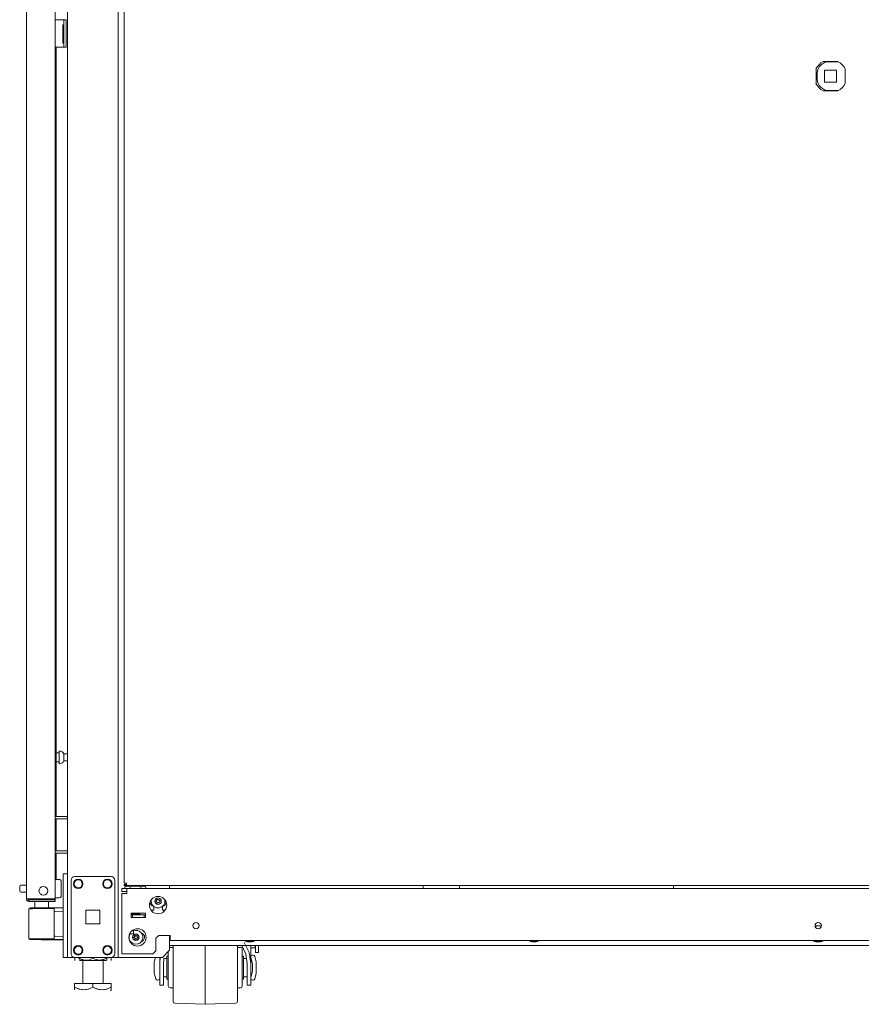
# Model space of a CAD drawing. Units: inches. Extents: x 13.9 to 48.8, y 3.6 to 31.
# Drawn here: x 13.9 to 16.8, y 13 to 16.4 of the extents above; entities that cross this region are included whole.
import ezdxf

# ---------------------------------------------------------------- set-up
doc = ezdxf.new("R2010")
doc.units = ezdxf.units.IN
doc.header["$MEASUREMENT"] = 0
doc.layers.add('1', color=7, linetype='CONTINUOUS')

msp = doc.modelspace()

# ---------------------------------------------------------------- linework, layer by layer
at = {"layer": '1', "color": 18, "linetype": 'Continuous', "lineweight": 18}
for p, q in [((14.0674, 22.9948), (14.0674, 13.4894)), ((14.2394, 13.2043), (14.2394, 22.9948)), ((13.9271, 13.4043), (13.9271, 22.9624)), ((14.2601, 22.8917), (14.2601, 13.4569)), ((14.0255, 13.4043), (14.0255, 22.6893)), ((14.0255, 16.3964), (14.0506, 16.3964)), ((14.0506, 16.3964), (14.0534, 16.3964)), ((14.0534, 16.3964), (14.0546, 16.3964)), ((14.0546, 16.3964), (14.0624, 16.3964)), ((14.0546, 16.3921), (14.0546, 16.3964)), ((14.0546, 16.3817), (14.0546, 16.3921)), ((14.0624, 16.3964), (14.0624, 16.3921)), ((14.0624, 16.3921), (14.0624, 16.3817)), ((14.0507, 16.3792), (14.0507, 16.3167)), ((14.0546, 16.3792), (14.0507, 16.3792)), ((14.0546, 16.3177), (14.0546, 16.3817)), ((14.0624, 16.3817), (14.0624, 16.3177)), ((14.0255, 16.3029), (14.0506, 16.3029)), ((14.0285, 16.303), (14.0285, 13.6844)), ((14.0506, 16.3029), (14.0534, 16.3029)), ((14.0546, 16.3167), (14.0507, 16.3167)), ((14.0534, 16.3029), (14.0546, 16.3029)), ((14.0546, 16.3072), (14.0546, 16.3177)), ((14.0546, 16.3029), (14.0546, 16.3072)), ((14.0624, 16.3029), (14.0546, 16.3029)), ((14.0624, 16.3177), (14.0624, 16.3072)), ((14.0624, 16.3072), (14.0624, 16.3029)), ((16.6141, 16.1793), (16.6141, 16.2291)), ((16.6141, 16.1793), (16.6141, 16.2291)), ((16.6387, 16.2537), (16.6884, 16.2537)), ((16.6431, 16.1838), (16.6431, 16.2246)), ((16.6431, 16.2246), (16.684, 16.2246)), ((16.6431, 16.2246), (16.6431, 16.1838)), ((16.6889, 16.2534), (16.6579, 16.2534)), ((16.684, 16.2246), (16.684, 16.1838)), ((16.713, 16.2291), (16.713, 16.1793)), ((16.6185, 16.2141), (16.6185, 16.1944)), ((16.6884, 16.1548), (16.6387, 16.1548)), ((16.684, 16.1838), (16.6431, 16.1838)), ((16.6889, 16.155), (16.6579, 16.155)), ((14.0392, 13.9011), (14.0285, 13.9011)), ((14.0399, 13.907), (14.0392, 13.907)), ((14.0392, 13.907), (14.0392, 13.9029)), ((14.0392, 13.9029), (14.0392, 13.8921)), ((14.0392, 13.8921), (14.0392, 13.8788)), ((14.0392, 13.8788), (14.0392, 13.8681)), ((14.0674, 13.8972), (14.0548, 13.8972)), ((14.0548, 13.8972), (14.0548, 13.8914)), ((14.0548, 13.8914), (14.0548, 13.8796)), ((14.0548, 13.8796), (14.0548, 13.8737)), ((14.0285, 13.8699), (14.0392, 13.8699)), ((14.0392, 13.8681), (14.0392, 13.864)), ((14.0392, 13.864), (14.0399, 13.864)), ((14.0548, 13.8737), (14.0674, 13.8737)), ((14.0255, 13.6843), (14.0674, 13.6843)), ((14.0255, 13.6765), (14.0674, 13.6765)), ((14.0285, 13.6765), (14.0285, 13.5673)), ((14.0255, 13.5672), (14.0674, 13.5672)), ((14.0255, 13.5593), (14.0674, 13.5593)), ((14.0285, 13.5594), (14.0285, 13.499)), ((14.0285, 13.499), (14.0255, 13.499)), ((14.0285, 13.47), (14.0285, 13.499)), ((14.0526, 13.4858), (14.0526, 13.4894)), ((14.0526, 13.4894), (14.0674, 13.4894)), ((14.0526, 13.4771), (14.0526, 13.4858)), ((14.0526, 13.4771), (14.0526, 13.2165)), ((14.0674, 13.4894), (14.0674, 13.4858)), ((14.0674, 13.4858), (14.0674, 13.4771)), ((14.0674, 13.4771), (14.0674, 13.2165)), ((14.0915, 13.4798), (14.2153, 13.4798)), ((13.9044, 13.4427), (13.9044, 13.4467)), ((13.9044, 13.4347), (13.9044, 13.4427)), ((13.9271, 13.4505), (13.9082, 13.4505)), ((14.0401, 13.47), (14.0255, 13.47)), ((14.0451, 13.465), (14.0451, 13.46)), ((14.0451, 13.46), (14.0451, 13.4469)), ((14.0451, 13.4469), (14.0451, 13.4306)), ((14.0792, 13.2166), (14.0792, 13.4675)), ((14.2276, 13.2166), (14.2276, 13.4675)), ((14.2521, 13.4392), (14.2694, 13.4392)), ((14.2521, 13.4392), (14.2521, 13.4294)), ((14.2624, 13.4569), (14.2601, 13.4569)), ((14.2601, 13.453), (14.268, 13.453)), ((14.2601, 13.453), (14.2601, 13.4491)), ((14.2601, 13.4491), (14.268, 13.4491)), ((14.27, 13.4491), (14.2619, 13.4444)), ((14.2619, 13.4444), (14.2716, 13.4472)), ((14.2619, 13.4444), (14.2619, 13.4392)), ((14.268, 13.4569), (14.2624, 13.4569)), ((14.268, 13.4569), (14.268, 13.4514)), ((14.268, 13.4514), (14.268, 13.4491)), ((14.268, 13.4491), (16.8777, 13.4491)), ((14.2694, 13.4342), (14.2694, 13.4392)), ((14.28, 13.4392), (14.2694, 13.4392)), ((14.2694, 13.4392), (14.28, 13.4392)), ((14.2716, 13.4472), (14.28, 13.4444)), ((14.28, 13.4444), (14.2929, 13.4469)), ((14.28, 13.4444), (14.28, 13.4392)), ((14.28, 13.4392), (14.3161, 13.4392)), ((14.2929, 13.4469), (14.3113, 13.4456)), ((14.3113, 13.4456), (14.3161, 13.4444)), ((14.3161, 13.4444), (14.3257, 13.4472)), ((14.3161, 13.4444), (14.3161, 13.4392)), ((18.9269, 13.4392), (14.3161, 13.4392)), ((14.3161, 13.4392), (14.3341, 13.4392)), ((14.3257, 13.4472), (14.3341, 13.4444)), ((14.3341, 13.4444), (14.326, 13.4491)), ((14.3341, 13.4444), (14.3341, 13.4392)), ((14.4146, 13.4394), (14.4146, 13.4491)), ((15.2774, 13.4392), (15.2774, 13.4491)), ((15.4004, 13.4491), (15.4004, 13.4392)), ((16.1294, 13.4491), (16.1294, 13.4392)), ((13.9044, 13.4307), (13.9044, 13.4347)), ((13.9082, 13.427), (13.9271, 13.427)), ((14.0255, 13.4075), (14.0401, 13.4075)), ((14.0451, 13.4306), (14.0451, 13.4175)), ((14.0451, 13.4175), (14.0451, 13.4125)), ((14.2521, 13.4294), (14.2694, 13.4294)), ((14.2521, 13.2173), (14.2521, 13.422)), ((14.2572, 13.422), (14.2521, 13.422)), ((14.2694, 13.422), (14.2572, 13.422)), ((14.2694, 13.422), (14.2694, 13.4342)), ((13.9271, 13.4043), (13.9317, 13.4043)), ((13.9317, 13.4043), (13.9443, 13.4043)), ((13.936, 13.4004), (13.9439, 13.4004)), ((13.936, 13.3954), (13.936, 13.4004)), ((13.9439, 13.3954), (13.936, 13.3954)), ((13.9382, 13.3729), (13.9412, 13.373)), ((13.9412, 13.373), (13.95, 13.373)), ((13.9439, 13.4004), (13.963, 13.4004)), ((13.963, 13.3954), (13.9439, 13.3954)), ((13.9443, 13.4043), (13.9615, 13.4043)), ((13.95, 13.373), (13.9632, 13.3732)), ((13.9554, 13.3905), (13.9554, 13.3731)), ((13.9615, 13.4043), (14.0083, 13.4043)), ((13.963, 13.4004), (14.0058, 13.4004)), ((14.0058, 13.3954), (13.963, 13.3954)), ((13.9632, 13.3732), (13.9788, 13.3733)), ((13.9788, 13.3733), (13.9943, 13.3732)), ((13.9788, 13.3732), (13.9788, 13.3733)), ((13.9788, 13.3728), (13.9788, 13.3732)), ((13.9788, 13.3721), (13.9788, 13.3728)), ((13.9788, 13.3714), (13.9788, 13.3721)), ((13.9943, 13.3732), (14.0075, 13.3732)), ((14.0021, 13.3732), (14.0021, 13.3905)), ((14.0526, 13.3739), (14.0021, 13.3735)), ((14.0058, 13.4004), (14.0198, 13.4004)), ((14.0198, 13.3954), (14.0058, 13.3954)), ((14.0075, 13.3732), (14.0163, 13.3731)), ((14.0083, 13.4043), (14.0205, 13.4043)), ((14.0163, 13.3731), (14.0194, 13.3731)), ((14.0194, 13.3731), (14.0249, 13.3731)), ((14.0198, 13.4004), (14.0255, 13.4004)), ((14.0255, 13.3954), (14.0198, 13.3954)), ((14.0205, 13.4043), (14.0255, 13.4043)), ((14.0249, 13.3731), (14.0526, 13.373)), ((14.0255, 13.4004), (14.0255, 13.3954)), ((14.3605, 13.3782), (14.3605, 13.3654)), ((14.39, 13.3654), (14.39, 13.3782)), ((13.9357, 13.3705), (13.9357, 13.2678)), ((13.9389, 13.3705), (13.9357, 13.3705)), ((13.9483, 13.3706), (13.9389, 13.3705)), ((13.9623, 13.3707), (13.9483, 13.3706)), ((13.9788, 13.3708), (13.9623, 13.3707)), ((13.9788, 13.371), (13.9788, 13.3714)), ((13.9788, 13.3708), (13.9788, 13.371)), ((13.9953, 13.3708), (13.9788, 13.3708)), ((14.0092, 13.3707), (13.9953, 13.3708)), ((14.0186, 13.3707), (14.0092, 13.3707)), ((14.0218, 13.3707), (14.0186, 13.3707)), ((14.0218, 13.3707), (14.0218, 13.2677)), ((14.0255, 13.3614), (14.0218, 13.3613)), ((14.0526, 13.3623), (14.0255, 13.3614)), ((14.13, 13.3187), (14.13, 13.3654)), ((14.13, 13.3654), (14.1768, 13.3654)), ((14.1768, 13.3654), (14.1768, 13.3187)), ((14.2832, 13.3551), (14.2832, 13.3403)), ((14.3325, 13.3551), (14.2832, 13.3551)), ((14.2882, 13.3501), (14.2832, 13.3501)), ((14.2832, 13.3403), (14.3325, 13.3403)), ((14.2876, 13.3525), (14.2833, 13.3525)), ((14.2861, 13.3525), (14.2861, 13.3501)), ((14.298, 13.3525), (14.2876, 13.3525)), ((14.3275, 13.3501), (14.2882, 13.3501)), ((14.2882, 13.3501), (14.2882, 13.3403)), ((14.2882, 13.3403), (14.3275, 13.3403)), ((14.3084, 13.3525), (14.298, 13.3525)), ((14.3127, 13.3525), (14.3084, 13.3525)), ((14.3099, 13.3501), (14.3099, 13.3525)), ((14.314, 13.3538), (14.314, 13.3551)), ((14.3325, 13.3501), (14.3275, 13.3501)), ((14.3275, 13.3403), (14.3275, 13.3501)), ((14.3325, 13.3403), (14.3325, 13.3551)), ((14.3512, 13.3654), (14.3605, 13.3654)), ((14.39, 13.3654), (14.3993, 13.3654)), ((14.1768, 13.3187), (14.13, 13.3187)), ((16.6137, 13.31), (16.6137, 13.3058)), ((16.6162, 13.3125), (16.6215, 13.3125)), ((16.6215, 13.3125), (16.6268, 13.3125)), ((16.6293, 13.3058), (16.6293, 13.31)), ((14.0218, 13.2771), (14.0255, 13.2769)), ((14.0255, 13.2769), (14.0526, 13.276)), ((14.2785, 13.2852), (14.2913, 13.2852)), ((14.2913, 13.2903), (14.2913, 13.299)), ((14.2913, 13.2852), (14.2913, 13.2903)), ((14.3678, 13.2699), (14.3776, 13.2798)), ((14.417, 13.2798), (14.3776, 13.2798)), ((14.4146, 13.2289), (14.4146, 13.2798)), ((14.417, 13.2798), (14.417, 13.2676)), ((13.9357, 13.2678), (13.9385, 13.2678)), ((13.9438, 13.2653), (13.9382, 13.2654)), ((13.9385, 13.2678), (13.9477, 13.2677)), ((13.9587, 13.2652), (13.9438, 13.2653)), ((13.9477, 13.2677), (13.9619, 13.2676)), ((13.9788, 13.265), (13.9587, 13.2652)), ((13.9619, 13.2676), (13.9788, 13.2675)), ((13.9788, 13.2675), (13.9953, 13.2676)), ((13.9788, 13.2673), (13.9788, 13.2675)), ((13.9788, 13.2669), (13.9788, 13.2673)), ((13.9788, 13.2662), (13.9788, 13.2669)), ((13.9788, 13.2656), (13.9788, 13.2662)), ((13.9788, 13.2652), (13.9788, 13.2656)), ((13.9788, 13.265), (13.9788, 13.2652)), ((13.9943, 13.2651), (13.9788, 13.265)), ((13.9788, 13.265), (14.0526, 13.2644)), ((14.0075, 13.2651), (13.9943, 13.2651)), ((13.9953, 13.2676), (14.0092, 13.2676)), ((14.0163, 13.2652), (14.0075, 13.2651)), ((14.0092, 13.2676), (14.0186, 13.2676)), ((14.0194, 13.2652), (14.0163, 13.2652)), ((14.0186, 13.2676), (14.0218, 13.2677)), ((14.0249, 13.2652), (14.0194, 13.2652)), ((14.0526, 13.2653), (14.0249, 13.2652)), ((14.3678, 13.2271), (14.3678, 13.2699)), ((14.4146, 13.2458), (18.4623, 13.2458)), ((14.4265, 13.2388), (14.4162, 13.2388)), ((14.417, 13.2676), (14.417, 13.2625)), ((14.417, 13.2625), (18.826, 13.2625)), ((14.4265, 13.2182), (14.4265, 13.2458)), ((14.5359, 13.2458), (14.5359, 13.2156)), ((14.5359, 13.2156), (14.5359, 13.2458)), ((14.6453, 13.2458), (14.6453, 13.2182)), ((14.6556, 13.2388), (14.6453, 13.2388)), ((14.6736, 13.2159), (14.6604, 13.2458)), ((14.685, 13.2211), (14.6685, 13.2556)), ((14.6711, 13.2625), (14.6711, 13.2609)), ((14.6711, 13.2609), (14.6758, 13.2609)), ((14.6758, 13.2609), (14.6874, 13.2609)), ((14.6819, 13.2575), (14.6796, 13.2575)), ((14.6874, 13.2575), (14.6819, 13.2575)), ((14.6874, 13.2609), (14.699, 13.2609)), ((14.693, 13.2575), (14.6874, 13.2575)), ((14.6906, 13.2458), (14.6906, 13.1839)), ((14.6953, 13.2575), (14.693, 13.2575)), ((14.699, 13.2609), (14.7038, 13.2609)), ((14.7038, 13.2609), (14.7038, 13.2625)), ((14.7059, 13.2392), (14.7059, 13.2458)), ((14.7059, 13.237), (14.7059, 13.2392)), ((14.7059, 13.237), (14.7071, 13.2382)), ((14.7071, 13.2214), (14.7071, 13.2458)), ((14.717, 13.2458), (14.717, 13.2214)), ((15.6381, 13.2625), (15.6381, 13.2609)), ((15.6381, 13.2609), (15.6429, 13.2609)), ((15.6429, 13.2609), (15.6545, 13.2609)), ((15.6489, 13.2575), (15.6466, 13.2575)), ((15.6545, 13.2575), (15.6489, 13.2575)), ((15.6545, 13.2609), (15.666, 13.2609)), ((15.66, 13.2575), (15.6545, 13.2575)), ((15.6623, 13.2575), (15.66, 13.2575)), ((15.666, 13.2609), (15.6708, 13.2609)), ((15.6708, 13.2609), (15.6708, 13.2625)), ((16.6051, 13.2625), (16.6051, 13.2609)), ((16.6051, 13.2609), (16.6099, 13.2609)), ((16.6099, 13.2609), (16.6215, 13.2609)), ((16.6159, 13.2575), (16.6137, 13.2575)), ((16.6215, 13.2575), (16.6159, 13.2575)), ((16.6215, 13.2609), (16.6331, 13.2609)), ((16.627, 13.2575), (16.6215, 13.2575)), ((16.6293, 13.2575), (16.627, 13.2575)), ((16.6331, 13.2609), (16.6379, 13.2609)), ((16.6379, 13.2609), (16.6379, 13.2625)), ((14.0526, 13.2078), (14.0526, 13.2165)), ((14.0526, 13.2042), (14.0526, 13.2078)), ((14.0674, 13.2165), (14.0674, 13.2078)), ((14.0674, 13.2078), (14.0674, 13.2042)), ((14.2572, 13.2173), (14.2521, 13.2173)), ((14.2694, 13.2173), (14.2572, 13.2173)), ((14.2694, 13.2173), (14.3579, 13.2173)), ((14.3579, 13.2173), (14.3678, 13.2271)), ((14.39, 13.2043), (14.4146, 13.2289)), ((14.41, 13.2092), (14.4053, 13.2092)), ((14.4053, 13.2092), (14.4053, 13.2039)), ((14.41, 13.2091), (14.41, 13.2242)), ((14.41, 13.1885), (14.41, 13.2091)), ((14.4265, 13.1868), (14.4265, 13.2182)), ((14.5359, 13.2156), (14.5359, 13.182)), ((14.5359, 13.182), (14.5359, 13.2156)), ((14.6453, 13.2182), (14.6453, 13.1868)), ((14.6618, 13.2326), (14.6618, 13.2278)), ((14.6618, 13.2278), (14.6618, 13.2143)), ((14.6618, 13.2143), (14.6618, 13.194)), ((14.6665, 13.2092), (14.6618, 13.2092)), ((14.6665, 13.2039), (14.6665, 13.2092)), ((14.6781, 13.1839), (14.6736, 13.2159)), ((14.6906, 13.1839), (14.685, 13.2211)), ((14.6906, 13.237), (14.7059, 13.237)), ((14.6968, 13.1818), (14.6906, 13.2051)), ((14.6983, 13.2126), (14.6968, 13.2126)), ((14.7093, 13.1893), (14.7043, 13.208)), ((14.717, 13.2214), (14.7071, 13.2214)), ((14.0674, 13.2042), (14.0526, 13.2042)), ((14.0708, 13.2043), (14.0674, 13.2043)), ((14.0792, 13.2043), (14.0708, 13.2043)), ((14.0772, 13.2042), (14.3127, 13.2042)), ((14.0915, 13.2043), (14.0792, 13.2043)), ((14.0915, 13.2043), (14.2153, 13.2043)), ((14.0918, 13.2042), (14.0918, 13.1944)), ((14.0918, 13.2042), (14.0918, 13.1944)), ((14.1066, 13.2042), (14.1066, 13.2022)), ((14.1066, 13.2022), (14.1066, 13.1976)), ((14.1127, 13.1991), (14.1066, 13.2022)), ((14.1066, 13.2022), (14.1164, 13.1976)), ((14.1095, 13.1944), (14.1075, 13.1944)), ((14.1075, 13.1944), (14.1134, 13.1944)), ((14.119, 13.1944), (14.1095, 13.1944)), ((14.119, 13.1975), (14.1127, 13.1991)), ((14.1134, 13.1944), (14.1263, 13.1944)), ((14.1164, 13.1976), (14.1271, 13.1951)), ((14.119, 13.1944), (14.119, 13.116)), ((14.1263, 13.1944), (14.1439, 13.1944)), ((14.1271, 13.1951), (14.1422, 13.197)), ((14.1422, 13.197), (14.1535, 13.2022)), ((14.1439, 13.1944), (14.1631, 13.1944)), ((14.1535, 13.2042), (14.1535, 13.2022)), ((14.1535, 13.2022), (14.1596, 13.1991)), ((14.1596, 13.1991), (14.1762, 13.195)), ((14.1631, 13.1944), (14.1806, 13.1944)), ((14.1762, 13.195), (14.1921, 13.1982)), ((14.1806, 13.1944), (14.1935, 13.1944)), ((14.1906, 13.1976), (14.1879, 13.197)), ((14.1879, 13.116), (14.1879, 13.1944)), ((14.1975, 13.1944), (14.1879, 13.1944)), ((14.2004, 13.2022), (14.1906, 13.1976)), ((14.1921, 13.1982), (14.2004, 13.2022)), ((14.1935, 13.1944), (14.1995, 13.1944)), ((14.1995, 13.1944), (14.1975, 13.1944)), ((14.2004, 13.2042), (14.2004, 13.2022)), ((14.2004, 13.2022), (14.2004, 13.1976)), ((14.2004, 13.197), (14.2004, 13.2022)), ((14.2004, 13.1976), (14.2004, 13.1951)), ((14.2004, 13.1951), (14.2004, 13.197)), ((14.2152, 13.2042), (14.2152, 13.1944)), ((14.2152, 13.2042), (14.2152, 13.1944)), ((14.2276, 13.2043), (14.2153, 13.2043)), ((14.2276, 13.2043), (14.2359, 13.2043)), ((14.2359, 13.2043), (14.2394, 13.2043)), ((14.2394, 13.2043), (14.2423, 13.2043)), ((14.2423, 13.2043), (14.2492, 13.2043)), ((14.2492, 13.2043), (14.39, 13.2043)), ((14.3311, 13.2042), (14.3127, 13.2042)), ((14.3311, 13.2043), (14.3311, 13.2042)), ((14.3665, 13.2043), (14.3625, 13.1893)), ((14.3625, 13.1837), (14.3625, 13.1893)), ((14.3625, 13.1701), (14.3625, 13.1837)), ((14.3812, 13.2043), (14.3812, 13.1839)), ((14.3829, 13.2043), (14.3812, 13.1839)), ((14.3812, 13.1839), (14.3812, 13.1236)), ((14.395, 13.2013), (14.3937, 13.1839)), ((14.3937, 13.1839), (14.3937, 13.1236)), ((14.4053, 13.2013), (14.395, 13.2013)), ((14.4053, 13.2039), (14.4053, 13.1896)), ((14.4053, 13.1896), (14.4053, 13.1701)), ((14.41, 13.1654), (14.41, 13.1885)), ((14.4265, 13.1539), (14.4265, 13.1868)), ((14.5359, 13.182), (14.5359, 13.1474)), ((14.5359, 13.1474), (14.5359, 13.182)), ((14.6453, 13.1868), (14.6453, 13.1539)), ((14.6618, 13.194), (14.6618, 13.1701)), ((14.6665, 13.1896), (14.6665, 13.2039)), ((14.6768, 13.2013), (14.6665, 13.2013)), ((14.6665, 13.1701), (14.6665, 13.1896)), ((14.6781, 13.1236), (14.6781, 13.1839)), ((14.6906, 13.1236), (14.6906, 13.1839)), ((14.6968, 13.1818), (14.6968, 13.1759)), ((14.6968, 13.1759), (14.6968, 13.1643)), ((14.7093, 13.1893), (14.7093, 13.1837)), ((14.7093, 13.1837), (14.7093, 13.1701)), ((14.3625, 13.1565), (14.3625, 13.1701)), ((14.3625, 13.1509), (14.3625, 13.1565)), ((14.3625, 13.1509), (14.3675, 13.1322)), ((14.3937, 13.1388), (14.4053, 13.1388)), ((14.4053, 13.1701), (14.4053, 13.1506)), ((14.4053, 13.1506), (14.4053, 13.1363)), ((14.41, 13.143), (14.41, 13.1654)), ((14.41, 13.1243), (14.41, 13.143)), ((14.4265, 13.1224), (14.4265, 13.1539)), ((14.5359, 13.1474), (14.5359, 13.1146)), ((14.5359, 13.1146), (14.5359, 13.1474)), ((14.6453, 13.1539), (14.6453, 13.1224)), ((14.6618, 13.1701), (14.6618, 13.1462)), ((14.6618, 13.1462), (14.6618, 13.1259)), ((14.6665, 13.1506), (14.6665, 13.1701)), ((14.6665, 13.1363), (14.6665, 13.1506)), ((14.6665, 13.1388), (14.6781, 13.1388)), ((14.6906, 13.1351), (14.6968, 13.1584)), ((14.6968, 13.1643), (14.6968, 13.1584)), ((14.7043, 13.1322), (14.7093, 13.1509)), ((14.7093, 13.1701), (14.7093, 13.1565)), ((14.7093, 13.1565), (14.7093, 13.1509)), ((14.1535, 13.116), (14.091, 13.116)), ((14.091, 13.1035), (14.091, 13.116)), ((14.216, 13.116), (14.1535, 13.116)), ((14.1535, 13.1035), (14.1535, 13.116)), ((14.216, 13.1035), (14.216, 13.116)), ((14.3735, 13.1276), (14.375, 13.1276)), ((14.3812, 13.114), (14.3812, 13.1236)), ((14.3812, 13.1107), (14.3812, 13.114)), ((14.3937, 13.1107), (14.3812, 13.1107)), ((14.3937, 13.1236), (14.3937, 13.114)), ((14.3937, 13.114), (14.3937, 13.1107)), ((14.4053, 13.1363), (14.4053, 13.131)), ((14.4053, 13.131), (14.41, 13.131)), ((14.41, 13.1119), (14.41, 13.1243)), ((14.41, 13.1076), (14.41, 13.1119)), ((14.4265, 13.0948), (14.4265, 13.1224)), ((14.5359, 13.1146), (14.5359, 13.086)), ((14.5359, 13.086), (14.5359, 13.1146)), ((14.6453, 13.1224), (14.6453, 13.0948)), ((14.6618, 13.131), (14.6665, 13.131)), ((14.6618, 13.1259), (14.6618, 13.1124)), ((14.6618, 13.1124), (14.6618, 13.1076)), ((14.6665, 13.131), (14.6665, 13.1363)), ((14.6781, 13.114), (14.6781, 13.1236)), ((14.6781, 13.1107), (14.6781, 13.114)), ((14.6906, 13.1107), (14.6781, 13.1107)), ((14.6906, 13.1236), (14.6906, 13.114)), ((14.6906, 13.114), (14.6906, 13.1107)), ((14.6968, 13.1276), (14.6983, 13.1276)), ((14.106, 13.0966), (14.091, 13.1035)), ((14.091, 13.1035), (14.091, 13.0999)), ((14.091, 13.1035), (14.104, 13.0973)), ((14.091, 13.0999), (14.091, 13.0939)), ((14.104, 13.0973), (14.1183, 13.094)), ((14.1262, 13.094), (14.106, 13.0966)), ((14.1183, 13.094), (14.1385, 13.0966)), ((14.1405, 13.0973), (14.1262, 13.094)), ((14.1385, 13.0966), (14.1535, 13.1035)), ((14.1535, 13.1035), (14.1405, 13.0973)), ((14.1685, 13.0966), (14.1535, 13.1035)), ((14.1535, 13.1035), (14.1665, 13.0973)), ((14.1665, 13.0973), (14.1808, 13.094)), ((14.1887, 13.094), (14.1685, 13.0966)), ((14.1808, 13.094), (14.201, 13.0966)), ((14.203, 13.0973), (14.1887, 13.094)), ((14.201, 13.0966), (14.216, 13.1035)), ((14.216, 13.1035), (14.203, 13.0973)), ((14.2135, 13.0914), (14.216, 13.0938)), ((14.216, 13.0999), (14.216, 13.1035)), ((14.216, 13.0939), (14.216, 13.0999)), ((14.216, 13.0942), (14.216, 13.0939)), ((14.4162, 13.1013), (14.4265, 13.1013)), ((14.4265, 13.0733), (14.4265, 13.0948)), ((14.4265, 13.0596), (14.4265, 13.0733)), ((14.5359, 13.086), (14.5359, 13.0639)), ((14.5359, 13.0639), (14.5359, 13.086)), ((14.6453, 13.1013), (14.6556, 13.1013)), ((14.6453, 13.0948), (14.6453, 13.0733)), ((14.6453, 13.0733), (14.6453, 13.0596)), ((14.4265, 13.055), (14.4265, 13.0596)), ((14.4326, 13.0487), (14.5359, 13.0451)), ((14.5359, 13.0639), (14.5359, 13.0499)), ((14.5359, 13.0499), (14.5359, 13.0639)), ((14.5359, 13.0499), (14.5359, 13.0451)), ((14.5359, 13.0451), (14.5359, 13.0499)), ((14.5359, 13.0451), (14.6392, 13.0487)), ((14.5359, 13.0451), (14.5359, 13.0451)), ((14.5359, 13.0451), (14.5359, 13.0451)), ((14.6453, 13.0596), (14.6453, 13.055))]:
    msp.add_line(p, q, dxfattribs=at)
for centre, radius in [((13.9849, 13.4314), 0.0148), ((14.1038, 13.4552), 0.016), ((14.1038, 13.4552), 0.0137), ((14.203, 13.4552), 0.016), ((14.203, 13.4552), 0.0137), ((14.3752, 13.3826), 0.0295), ((14.3752, 13.3964), 0.0111), ((14.5046, 13.3131), 0.0107), ((16.6215, 13.3131), 0.0107), ((14.3053, 13.273), 0.0295), ((14.2999, 13.2731), 0.0111), ((14.1038, 13.2289), 0.016), ((14.1038, 13.2289), 0.0137), ((14.203, 13.2289), 0.016), ((14.203, 13.2289), 0.0137)]:
    msp.add_circle(centre, radius, dxfattribs=at)
for centre, radius, start, end in [((16.6635, 16.2042), 0.0554, 116.7049, 153.2951), ((16.6635, 16.2042), 0.0554, 116.7049, 153.2951), ((16.6579, 16.2141), 0.0394, 90, 180), ((16.6635, 16.2042), 0.0554, 26.7049, 63.2951), ((16.6579, 16.1944), 0.0394, 180, 270), ((16.6635, 16.2042), 0.0554, 206.7049, 243.2951), ((16.6635, 16.2042), 0.0554, 206.7049, 243.2951), ((16.6635, 16.2042), 0.0554, 296.7049, 333.2951), ((14.0399, 13.8907), 0.0163, 23.6263, 90), ((14.0399, 13.8802), 0.0163, 270, 336.3737), ((14.0915, 13.4675), 0.0123, 90, 180), ((14.2153, 13.4675), 0.0123, 0, 90), ((13.9082, 13.4467), 0.00375, 90, 180), ((14.0401, 13.465), 0.005, 0, 90), ((13.9082, 13.4307), 0.00375, 180, 270), ((14.0401, 13.4125), 0.005, 270, 0), ((13.936, 13.4043), 0.00886, 180, 270), ((13.936, 13.4043), 0.00394, 180, 270), ((13.9409, 13.4043), 0.00394, 180, 270), ((13.9456, 13.3905), 0.00984, 0, 30.0009), ((14.012, 13.3905), 0.00984, 149.9991, 180), ((14.0167, 13.4043), 0.00394, 270, 0), ((14.0194, 13.3707), 0.00246, 0, 89.75), ((14.0167, 13.4043), 0.00886, 333.6117, 0), ((14.3638, 13.3934), 0.0156, 176.1243, 257.7253), ((14.3752, 13.3964), 0.0234, 167.85, 270), ((14.3677, 13.3964), 0.000492, 109.6347, 250.1644), ((14.3554, 13.4308), 0.036, 289.6347, 295.9824), ((14.3551, 13.3616), 0.0365, 63.8911, 70.1644), ((14.3714, 13.403), 0.000492, 49.7913, 190.2031), ((14.335, 13.3964), 0.0365, 3.9072, 10.2031), ((14.3714, 13.3899), 0.000492, 169.8062, 310.3358), ((14.335, 13.3964), 0.0365, 349.8062, 356.0797), ((14.371, 13.3989), 0.000492, 295.9824, 3.9072), ((14.371, 13.3939), 0.000492, 356.0797, 63.8911), ((14.3953, 13.4312), 0.0365, 229.7913, 236.6137), ((14.3951, 13.362), 0.036, 123.462, 130.3358), ((14.3554, 13.4308), 0.036, 303.4275, 310.3059), ((14.3752, 13.3964), 0.0234, 270, 12.15), ((14.3551, 13.3616), 0.0365, 49.7674, 56.5821), ((14.379, 13.4029), 0.000492, 349.7716, 130.3059), ((14.379, 13.3898), 0.000492, 229.7674, 10.1792), ((14.4154, 13.3964), 0.0365, 169.7716, 176.0437), ((14.3795, 13.3989), 0.000492, 176.0437, 243.9272), ((14.3795, 13.3939), 0.000492, 116.0175, 183.8753), ((14.4154, 13.3964), 0.0365, 183.8753, 190.1792), ((14.3953, 13.4312), 0.0365, 243.9272, 250.199), ((14.3951, 13.362), 0.036, 109.6646, 116.0175), ((14.3828, 13.3964), 0.000492, 289.6646, 70.199), ((14.3867, 13.3934), 0.0156, 282.2747, 3.8757), ((14.2833, 13.3538), 0.00125, 268.7977, 270), ((14.3127, 13.3538), 0.00125, 270, 0), ((16.6162, 13.31), 0.0025, 90, 180), ((16.6268, 13.31), 0.0025, 0, 90), ((14.2999, 13.2731), 0.0234, 148.8431, 270), ((14.2999, 13.2731), 0.0234, 270, 111.7294), ((14.2924, 13.2732), 0.000492, 109.6347, 250.1644), ((14.2801, 13.3075), 0.036, 289.6347, 295.9824), ((14.2798, 13.2384), 0.0365, 63.8911, 70.1644), ((14.2961, 13.2797), 0.000492, 49.7913, 190.2031), ((14.2597, 13.2731), 0.0365, 3.9072, 10.2031), ((14.2957, 13.2756), 0.000492, 295.9824, 3.9072), ((14.32, 13.3079), 0.0365, 229.7913, 236.6137), ((14.2801, 13.3075), 0.036, 303.4275, 310.3059), ((14.3037, 13.2797), 0.000492, 349.7716, 130.3059), ((14.3401, 13.2731), 0.0365, 169.7716, 176.0437), ((14.3042, 13.2756), 0.000492, 176.0437, 243.9272), ((14.32, 13.3079), 0.0365, 243.9272, 250.199), ((14.3198, 13.2388), 0.036, 109.6646, 116.0175), ((14.3075, 13.2732), 0.000492, 289.6646, 70.199), ((14.3138, 13.273), 0.0156, 283.8937, 74.8912), ((14.0194, 13.2677), 0.00246, 270.25, 0), ((14.286, 13.273), 0.0156, 245.0475, 256.05), ((14.2961, 13.2666), 0.000492, 169.8062, 310.3358), ((14.2597, 13.2731), 0.0365, 349.8062, 356.0797), ((14.2957, 13.2707), 0.000492, 356.0797, 63.8911), ((14.3198, 13.2388), 0.036, 123.462, 130.3358), ((14.2798, 13.2384), 0.0365, 49.7674, 56.5821), ((14.3037, 13.2666), 0.000492, 229.7674, 10.1792), ((14.3042, 13.2707), 0.000492, 116.0175, 183.8753), ((14.3401, 13.2731), 0.0365, 183.8753, 190.1792), ((14.4162, 13.2326), 0.00625, 90, 104.9428), ((14.6556, 13.2326), 0.00625, 0, 90), ((14.6796, 13.27), 0.0125, 226.8864, 270), ((14.6953, 13.27), 0.0125, 270, 313.1136), ((15.6466, 13.27), 0.0125, 226.8864, 270), ((15.6623, 13.27), 0.0125, 270, 313.1136), ((16.6137, 13.27), 0.0125, 226.8864, 270), ((16.6293, 13.27), 0.0125, 270, 313.1136), ((14.0915, 13.2166), 0.0123, 180, 270), ((14.2153, 13.2166), 0.0123, 270, 0), ((14.6968, 13.2063), 0.00625, 90, 180), ((14.6983, 13.2063), 0.00625, 15, 90), ((14.0772, 13.214), 0.00984, 264.2667, 270), ((14.3127, 13.214), 0.00984, 270, 275.7333), ((14.3735, 13.1338), 0.00625, 195, 270), ((14.375, 13.1338), 0.00625, 270, 0), ((14.4162, 13.1076), 0.00625, 180, 270), ((14.6556, 13.1076), 0.00625, 270, 0), ((14.6968, 13.1338), 0.00625, 180, 270), ((14.6983, 13.1338), 0.00625, 270, 345), ((14.4328, 13.055), 0.00625, 180, 268), ((14.639, 13.055), 0.00625, 272, 0)]:
    msp.add_arc(centre, radius, start, end, dxfattribs=at)

doc.saveas('drawing.dxf')
